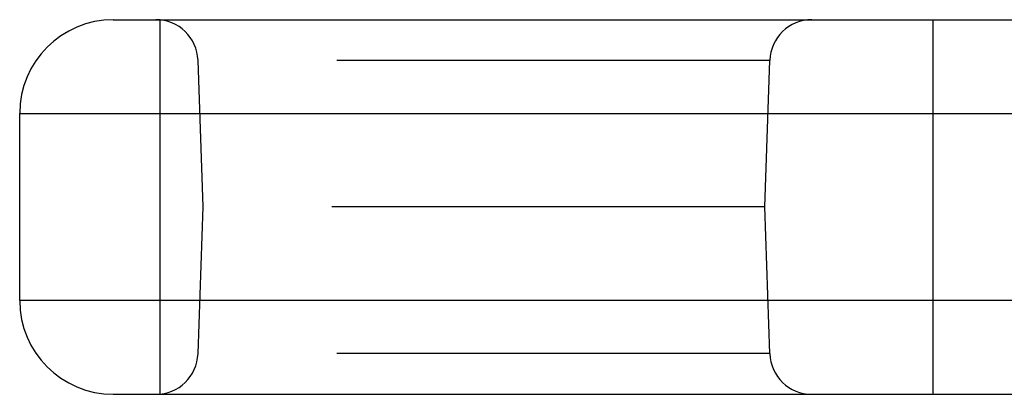
# Model space of a CAD drawing. Units: millimetres. Extents: x -2 to 842, y -2 to 596.
# Drawn here: x 609 to 620, y 219 to 223 of the extents above; entities that cross this region are included whole.
import ezdxf

# ---------------------------------------------------------------- set-up
doc = ezdxf.new("R2010")
doc.units = ezdxf.units.MM
doc.header["$LTSCALE"] = 46.255
doc.linetypes.add('HIDDEN', pattern=[0.2, 0.1, -0.1])
doc.layers.add('6_FUNCOES_GEOM', color=7, linetype='CONTINUOUS')

msp = doc.modelspace()

# ---------------------------------------------------------------- linework, layer by layer
at = {"layer": '6_FUNCOES_GEOM', "color": 7, "linetype": 'Continuous'}
for p, q in [((610.3407, 222.5107), (621.1356, 222.5107)), ((610.8407, 218.5107), (610.8407, 222.5107)), ((609.3407, 219.5107), (609.3407, 221.5107)), ((609.3407, 221.5107), (622.3657, 221.5107)), ((622.3657, 219.5107), (609.3407, 219.5107)), ((610.3407, 218.5107), (621.1356, 218.5107))]:
    msp.add_line(p, q, dxfattribs=at)
at = {"layer": '6_FUNCOES_GEOM', "color": 8, "linetype": 'HIDDEN'}
for p, q in [((619.1007, 218.5107), (619.1007, 222.5107)), ((611.3007, 220.5107), (611.246, 222.0764)), ((617.3554, 222.0764), (611.246, 222.0764)), ((617.3007, 220.5107), (617.3554, 222.0764)), ((611.246, 218.945), (611.3007, 220.5107)), ((617.3007, 220.5107), (611.3007, 220.5107)), ((617.3554, 218.945), (617.3007, 220.5107)), ((617.3554, 218.945), (611.246, 218.945))]:
    msp.add_line(p, q, dxfattribs=at)
at = {"layer": '6_FUNCOES_GEOM', "color": 7, "linetype": 'Continuous'}
for centre, start, end in [((610.3407, 221.5107), 90, 180), ((610.3407, 219.5107), 180, 270)]:
    msp.add_arc(centre, 1, start, end, dxfattribs=at)
at = {"layer": '6_FUNCOES_GEOM', "color": 8, "linetype": 'HIDDEN'}
for centre, start, end in [((610.7963, 222.0607), 2, 90), ((617.8051, 222.0607), 90, 178), ((610.7963, 218.9607), 270, 358), ((617.8051, 218.9607), 182, 270)]:
    msp.add_arc(centre, 0.45, start, end, dxfattribs=at)

doc.saveas('drawing.dxf')
